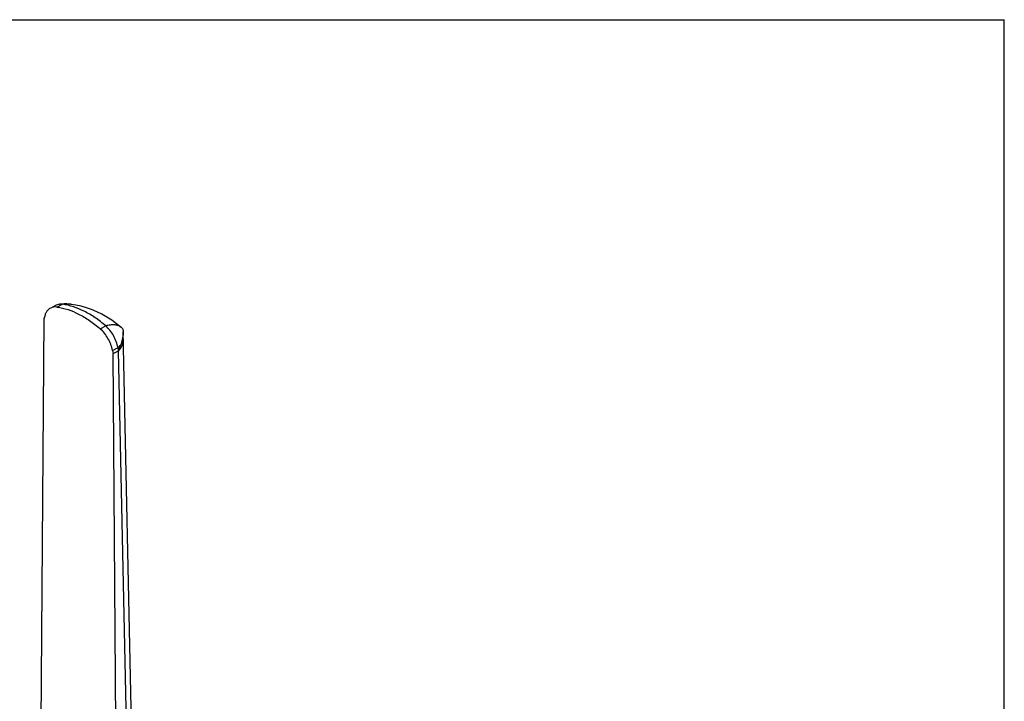
# Model space of a CAD drawing. Units: millimetres. Extents: x 0 to 420, y 0 to 297.
# Drawn here: x 304 to 420, y 217 to 297 of the extents above; entities that cross this region are included whole.
import ezdxf

# ---------------------------------------------------------------- set-up
doc = ezdxf.new("R2010")
doc.units = ezdxf.units.MM
doc.header["$LTSCALE"] = 23.1
doc.layers.get('0').update_dxf_attribs({"linetype": 'CONTINUOUS'})
doc.layers.add('COMPONENTI_DI_ASSIEME', color=7, linetype='CONTINUOUS')

msp = doc.modelspace()

# ---------------------------------------------------------------- linework, layer by layer
at = {"color": 7, "linetype": 'Continuous'}
for p in [(0, 297), (420, 0)]:
    msp.add_line(p, (420, 297), dxfattribs=at)
at = {"layer": 'COMPONENTI_DI_ASSIEME', "color": 7, "linetype": 'Continuous'}
for p, q in [((308.7538, 263.5189), (308.1051, 263.1945)), ((311.0574, 263.5376), (310.5243, 263.6227)), ((306.6368, 165.7529), (307.3244, 261.9099)), ((307.3244, 261.9099), (307.3977, 262.2082)), ((316.3141, 260.958), (316.3122, 260.9596)), ((316.3177, 260.9551), (316.3141, 260.958)), ((318.4324, 175.3471), (316.6123, 260.3817)), ((315.3533, 258.2304), (315.4265, 257.8589)), ((315.4265, 257.8589), (316.0628, 258.177)), ((316.1142, 161.0142), (315.4265, 257.8589)), ((316.0703, 258.2115), (316.0025, 258.5551)), ((317.8666, 173.9061), (316.0628, 258.177))]:
    msp.add_line(p, q, dxfattribs=at)
at = {"layer": 'COMPONENTI_DI_ASSIEME', "color": 9, "linetype": 'Continuous'}
for p, q in [((308.8377, 263.3045), (309.4869, 263.6291)), ((313.9133, 260.7667), (314.5625, 261.0913)), ((315.3533, 258.2304), (316.0025, 258.5551))]:
    msp.add_line(p, q, dxfattribs=at)
at = {"layer": 'COMPONENTI_DI_ASSIEME', "color": 7, "linetype": 'Continuous'}
for points in [[(309.6866, 263.6718), (309.3743, 263.6567), (309.1358, 263.6329)], [(310.5377, 263.6206), (310.2885, 263.6496), (309.9983, 263.6688), (309.6866, 263.6718)], [(316.3154, 260.9566), (315.8365, 261.3506), (315.2785, 261.7603), (314.7045, 262.1323), (314.1168, 262.4654), (313.5191, 262.7587), (312.9118, 263.0127), (312.2979, 263.2271), (311.6789, 263.402), (311.0574, 263.5376)], [(316.4479, 260.8601), (316.4232, 260.8772), (316.409, 260.8872), (316.3954, 260.8969), (316.3824, 260.9062), (316.3702, 260.9151), (316.3588, 260.9235), (316.3482, 260.9315), (316.3384, 260.9389), (316.3299, 260.9455), (316.323, 260.9509), (316.3177, 260.9551)]]:
    msp.add_lwpolyline(points, dxfattribs=at)
at = {"layer": 'COMPONENTI_DI_ASSIEME', "color": 9, "linetype": 'Continuous'}
for centre, radius, start, end in [((309.9804, 259.5359), 4.1228, 84.21587, 96.874551), ((309.9791, 259.5226), 4.1362, 82.425305, 84.21666), ((315.7043, 260.2227), 0.9553, 51.017592, 54.628325), ((315.7118, 260.2321), 0.9433, 50.466829, 51.010129)]:
    msp.add_arc(centre, radius, start, end, dxfattribs=at)
at = {"layer": 'COMPONENTI_DI_ASSIEME', "color": 7, "linetype": 'Continuous'}
for centre, radius, start, end in [((311.02, 260.5431), 5.5626, 335.217846, 342.739877), ((303.5623, 260.89), 12.7915, 347.755025, 347.913076)]:
    msp.add_arc(centre, radius, start, end, dxfattribs=at)
for points, knots in [([(309.1358, 263.6329), (309.1022, 263.6287), (308.9706, 263.6072), (308.8427, 263.5633), (308.7538, 263.5189)], [0, 0, 0, 0, 0.25414021, 1, 1, 1, 1]), ([(309.4869, 263.6291), (309.4571, 263.6331), (309.3405, 263.6455), (309.2223, 263.6435), (309.1358, 263.6329)], [0, 0, 0, 0, 0.25681087, 1, 1, 1, 1]), ([(314.5625, 261.0913), (314.1632, 261.4376), (313.3511, 262.0685), (311.707, 263.0484), (310.3675, 263.5121), (309.4869, 263.6291)], [0, 0, 0, 0, 0.27630133, 0.53567501, 1, 1, 1, 1]), ([(308.1051, 263.1945), (308.0193, 263.1516), (307.855, 263.0409), (307.6521, 262.8137), (307.4948, 262.5313), (307.4252, 262.3198), (307.3977, 262.2082)], [0, 0, 0, 0, 0.23014948, 0.46917717, 0.72429397, 1, 1, 1, 1]), ([(308.8377, 263.3045), (308.7103, 263.3214), (308.4569, 263.3238), (308.2136, 263.2488), (308.1051, 263.1945)], [0, 0, 0, 0, 0.51451044, 1, 1, 1, 1]), ([(308.8377, 263.3045), (309.7182, 263.1875), (311.0577, 262.7237), (312.7019, 261.7439), (313.5139, 261.113), (313.9133, 260.7667)], [0, 0, 0, 0, 0.46432573, 0.72369378, 1, 1, 1, 1]), ([(315.3533, 258.2304), (315.3055, 258.4727), (315.165, 258.9559), (314.8447, 259.638), (314.4293, 260.255), (314.0924, 260.6113), (313.9133, 260.7667)], [0, 0, 0, 0, 0.24998147, 0.50671927, 0.7599747, 1, 1, 1, 1]), ([(316.0025, 258.5551), (315.9529, 258.7968), (315.8111, 259.2792), (315.4924, 259.9617), (315.079, 260.58), (314.7422, 260.9365), (314.5625, 261.0913)], [0, 0, 0, 0, 0.24985868, 0.50666764, 0.7598982, 1, 1, 1, 1]), ([(316.6123, 260.3817), (316.6146, 260.2769), (316.6015, 260.0487), (316.5482, 259.6899), (316.4571, 259.2976), (316.3762, 259.0303), (316.332, 258.8927)], [0, 0, 0, 0, 0.20662414, 0.44956196, 0.71485005, 1, 1, 1, 1]), ([(316.4479, 260.8601), (316.5045, 260.8213), (316.5671, 260.7133), (316.6039, 260.545), (316.6111, 260.4399), (316.6123, 260.3817)], [0, 0, 0, 0, 0.39627457, 0.66411149, 1, 1, 1, 1])]:
    msp.add_open_spline(points, degree=3, knots=knots, dxfattribs=at)
at = {"layer": 'COMPONENTI_DI_ASSIEME', "color": 9, "linetype": 'Continuous'}
for points, knots in [([(316.2573, 261.0017), (316.1624, 261.0691), (315.9319, 261.1758), (315.5294, 261.2359), (315.062, 261.2083), (314.7351, 261.1382), (314.5625, 261.0913)], [0, 0, 0, 0, 0.20001572, 0.42757114, 0.69281021, 1, 1, 1, 1]), ([(316.332, 258.8927), (316.3074, 258.8635), (316.2035, 258.7454), (316.0911, 258.6347), (316.0025, 258.5551)], [0, 0, 0, 0, 0.24260171, 1, 1, 1, 1]), ([(316.0639, 258.1259), (316.2412, 258.3378), (316.4632, 258.6857), (316.6116, 259.1931), (316.6324, 259.4441), (316.6297, 259.567)], [0, 0, 0, 0, 0.52521091, 0.76617827, 1, 1, 1, 1])]:
    msp.add_open_spline(points, degree=3, knots=knots, dxfattribs=at)

doc.saveas('drawing.dxf')
